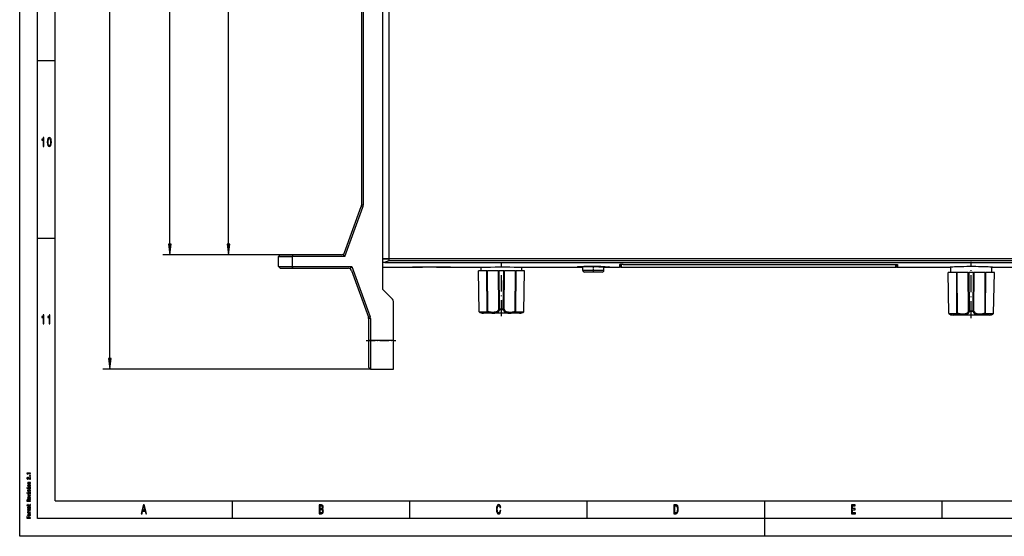
# Model space of a CAD drawing. Extents: x 0 to 841, y 0 to 594.
# Drawn here: x 0 to 278, y 0 to 146 of the extents above; entities that cross this region are included whole.
import ezdxf

# ---------------------------------------------------------------- set-up
doc = ezdxf.new("R2010")
doc.units = 0
doc.linetypes.add('DASHDOT', pattern=[18.5, 12, -3, 0.5, -3])
doc.layers.get('0').update_dxf_attribs({"linetype": 'CONTINUOUS'})

msp = doc.modelspace()

# ---------------------------------------------------------------- linework, layer by layer
at = {"color": 7}
for p, q in [((0, 0), (0, 594)), ((5, 5), (5, 589)), ((10, 10), (10, 584)), ((25.439819, 50.095688), (25.439819, 261.147003)), ((42.314972, 82.295685), (42.314972, 261.147003)), ((96.3461, 256.121338), (96.3461, 93.255234)), ((96.8461, 256.121338), (96.8461, 93.255234)), ((102.3461, 69.521347), (102.3461, 256.121338)), ((102.3461, 78.121353), (102.3461, 242.421341)), ((104.146088, 78.121353), (104.146088, 242.421341)), ((58.845734, 82.295685), (58.845734, 241.247009)), ((76.946106, 79.32135), (40.314972, 79.32135)), ((76.946106, 79.32135), (56.845734, 79.32135)), ((524.34613, 78.121353), (104.146088, 78.121353)), ((524.34613, 78.121353), (104.146088, 78.121353)), ((102.952972, 77.177612), (525.539246, 77.177612)), ((104.146088, 77.675339), (524.34613, 77.675339)), ((169.5961, 75.812408), (246.996094, 75.812408)), ((170.0961, 76.57811), (246.496094, 76.57811)), ((98.8461, 47.121353), (23.439819, 47.121353)), ((10, 10), (656, 10)), ((836, 5), (5, 5)), ((841, 0), (0, 0))]:
    msp.add_line(p, q, dxfattribs=at)
at = {"color": 7, "ltscale": 0.125}
for p, q in [((5, 134), (10, 134)), ((5, 84), (10, 84)), ((60, 5), (60, 10)), ((110, 5), (110, 10)), ((160, 5), (160, 10)), ((210, 5), (210, 10)), ((260, 5), (260, 10)), ((210, 0), (210, 5))]:
    msp.add_line(p, q, dxfattribs=at)
at = {"color": 7, "ltscale": 0.344099}
msp.add_line((91.578247, 79.979324), (96.285797, 92.913223), dxfattribs=at)
at = {"color": 7, "ltscale": 0.370357}
msp.add_line((91.688873, 78.82135), (96.755646, 92.742218), dxfattribs=at)
at = {"color": 7, "ltscale": 0.0125}
for p, q in [((96.755646, 92.742218), (96.285797, 92.913223)), ((96.8461, 93.255234), (96.3461, 93.255234)), ((76.946106, 79.32135), (76.946106, 78.82135)), ((76.946106, 76.021347), (76.946106, 75.521347)), ((98.755646, 61.858047), (98.285797, 61.687042)), ((98.8461, 61.345016), (98.3461, 61.345016)), ((98.8461, 55.121353), (98.3461, 55.121353))]:
    msp.add_line(p, q, dxfattribs=at)
at = {"color": 7, "ltscale": 0.075}
for p, q in [((41.923401, 82.295685), (42.314972, 79.32135)), ((42.314972, 79.32135), (42.706543, 82.295685)), ((58.454163, 82.295685), (58.845734, 79.32135)), ((58.845734, 79.32135), (59.237305, 82.295685)), ((25.048248, 50.095688), (25.439819, 47.121353)), ((25.439819, 47.121353), (25.83139, 50.095688))]:
    msp.add_line(p, q, dxfattribs=at)
at = {"color": 7, "ltscale": 0.019579}
for p, q in [((42.706543, 82.295685), (41.923401, 82.295685)), ((59.237305, 82.295685), (58.454163, 82.295685)), ((25.83139, 50.095688), (25.048248, 50.095688))]:
    msp.add_line(p, q, dxfattribs=at)
at = {"color": 7, "ltscale": 0.017678}
for p, q in [((73.446106, 79.32135), (72.946106, 78.82135)), ((72.946106, 76.021347), (73.446106, 75.521347)), ((98.8461, 47.121353), (98.3461, 47.621353))]:
    msp.add_line(p, q, dxfattribs=at)
at = {"color": 7, "ltscale": 0.07}
for p, q in [((72.946106, 76.021347), (72.946106, 78.82135)), ((76.946106, 76.021347), (76.946106, 78.82135))]:
    msp.add_line(p, q, dxfattribs=at)
at = {"color": 7, "ltscale": 0.1}
for p, q in [((72.946106, 78.82135), (76.946106, 78.82135)), ((72.946106, 76.021347), (76.946106, 76.021347))]:
    msp.add_line(p, q, dxfattribs=at)
at = {"color": 7, "ltscale": 0.0875}
for p, q in [((73.446106, 79.32135), (76.946106, 79.32135)), ((73.446106, 75.521347), (76.946106, 75.521347))]:
    msp.add_line(p, q, dxfattribs=at)
at = {"color": 7, "linetype": 'DASHDOT', "ltscale": 0.015015}
msp.add_line((76.946106, 79.371399), (76.946106, 78.770798), dxfattribs=at)
at = {"color": 7, "ltscale": 0.342311}
msp.add_line((90.63855, 79.32135), (76.946106, 79.32135), dxfattribs=at)
at = {"color": 7, "ltscale": 0.368569}
msp.add_line((91.688873, 78.82135), (76.946106, 78.82135), dxfattribs=at)
at = {"color": 7, "ltscale": 0.020779}
for p, q in [((91.688873, 78.82135), (91.212128, 79.502197)), ((93.123901, 75.3405), (93.600616, 76.021347))]:
    msp.add_line(p, q, dxfattribs=at)
at = {"color": 7, "ltscale": 0.045}
for p, q in [((102.3461, 78.121353), (104.146088, 78.121353)), ((104.146088, 78.121353), (102.3461, 78.121353))]:
    msp.add_line(p, q, dxfattribs=at)
at = {"color": 7, "ltscale": 0.026749}
msp.add_line((102.3461, 77.051407), (102.3461, 78.121353), dxfattribs=at)
at = {"color": 7, "ltscale": 0.01115}
msp.add_line((104.146088, 77.675339), (104.146088, 78.121353), dxfattribs=at)
at = {"color": 7, "linetype": 'DASHDOT', "ltscale": 0.015}
msp.add_line((76.946106, 75.471344), (76.946106, 76.07135), dxfattribs=at)
at = {"color": 7, "ltscale": 0.416363}
msp.add_line((76.946106, 76.021347), (93.600616, 76.021347), dxfattribs=at)
at = {"color": 7, "ltscale": 0.390105}
msp.add_line((76.946106, 75.521347), (92.550323, 75.521347), dxfattribs=at)
at = {"color": 7, "ltscale": 0.376807}
msp.add_line((93.600616, 76.021347), (98.755646, 61.858047), dxfattribs=at)
at = {"color": 7, "ltscale": 0.031114}
msp.add_line((102.3461, 75.806839), (102.3461, 77.051407), dxfattribs=at)
at = {"color": 7, "ltscale": 0.209589}
msp.add_line((102.3461, 75.806839), (110.729645, 75.806839), dxfattribs=at)
at = {"color": 7, "ltscale": 0.000839}
for p, q in [((110.696106, 75.807434), (110.729645, 75.806839)), ((121.462555, 75.806839), (121.496094, 75.807434))]:
    msp.add_line(p, q, dxfattribs=at)
at = {"color": 7, "linetype": 'DASHDOT', "ltscale": 0.001814}
msp.add_line((116.0961, 75.872849), (116.0961, 75.800278), dxfattribs=at)
at = {"color": 7, "ltscale": 0.209093}
msp.add_line((121.462555, 75.806839), (129.826294, 75.806839), dxfattribs=at)
at = {"color": 7, "ltscale": 0.000755}
for p, q in [((129.796112, 75.807434), (129.826294, 75.806839)), ((141.76593, 75.806839), (141.796112, 75.807434))]:
    msp.add_line(p, q, dxfattribs=at)
at = {"color": 7, "ltscale": 0.005499}
msp.add_line((129.826294, 75.806839), (130.046234, 75.808914), dxfattribs=at)
at = {"color": 7, "ltscale": 0.02486}
for p, q in [((130.046112, 74.82135), (130.046112, 75.815735)), ((141.546112, 74.82135), (141.546112, 75.815735))]:
    msp.add_line(p, q, dxfattribs=at)
at = {"color": 7, "linetype": 'DASHDOT', "ltscale": 0.378564}
msp.add_line((135.796112, 61.984711), (135.796112, 77.127274), dxfattribs=at)
at = {"color": 7, "ltscale": 0.0055}
msp.add_line((141.545959, 75.808914), (141.76593, 75.806839), dxfattribs=at)
at = {"color": 7, "ltscale": 0.423255}
msp.add_line((141.7659, 75.806839), (158.696106, 75.806839), dxfattribs=at)
at = {"color": 7, "ltscale": 0.000503}
for p, q in [((157.246094, 75.882111), (157.246094, 75.902222)), ((166.146088, 75.882111), (166.146088, 75.902222))]:
    msp.add_line(p, q, dxfattribs=at)
at = {"color": 7, "ltscale": 0.024552}
msp.add_line((158.696106, 74.921341), (158.696106, 75.903427), dxfattribs=at)
at = {"color": 7, "linetype": 'DASHDOT', "ltscale": 0.04763}
msp.add_line((161.696106, 76.167267), (161.696106, 74.262085), dxfattribs=at)
at = {"color": 7, "ltscale": 0.024551}
msp.add_line((164.696106, 74.921341), (164.696106, 75.903381), dxfattribs=at)
at = {"color": 7, "ltscale": 0.11}
msp.add_line((164.696106, 75.806839), (169.0961, 75.806839), dxfattribs=at)
at = {"color": 7, "ltscale": 0.017528}
for p, q in [((169.0961, 76.50795), (169.0961, 75.806839)), ((247.496094, 75.806839), (247.496094, 76.50795))]:
    msp.add_line(p, q, dxfattribs=at)
at = {"color": 7, "ltscale": 0.01092}
for p, q in [((169.296112, 76.112396), (169.296112, 76.54921)), ((247.296112, 76.112396), (247.296112, 76.54921))]:
    msp.add_line(p, q, dxfattribs=at)
at = {"color": 7, "ltscale": 0.018901}
for p, q in [((169.5961, 75.812408), (169.5961, 76.568436)), ((246.996094, 75.812408), (246.996094, 76.568436))]:
    msp.add_line(p, q, dxfattribs=at)
at = {"color": 7, "ltscale": 0.375}
msp.add_line((247.496094, 75.806839), (262.496094, 75.806839), dxfattribs=at)
at = {"color": 7, "ltscale": 0.039881}
for p, q in [((262.496094, 74.32135), (262.496094, 75.916595)), ((273.996094, 74.32135), (273.996094, 75.916595))]:
    msp.add_line(p, q, dxfattribs=at)
at = {"color": 7, "linetype": 'DASHDOT', "ltscale": 0.398692}
msp.add_line((268.246094, 61.417618), (268.246094, 77.365311), dxfattribs=at)
at = {"color": 7, "ltscale": 0.20875}
msp.add_line((273.996094, 75.806839), (282.3461, 75.806839), dxfattribs=at)
at = {"color": 7, "ltscale": 0.350549}
msp.add_line((93.48999, 74.863373), (98.285797, 61.687042), dxfattribs=at)
at = {"color": 7, "ltscale": 0.059682}
for p, q in [((131.68338, 74.82135), (129.296112, 74.82135)), ((142.296112, 74.82135), (139.908813, 74.82135))]:
    msp.add_line(p, q, dxfattribs=at)
at = {"color": 7, "ltscale": 0.289413}
for p, q in [((129.498138, 63.246597), (129.296112, 74.82135)), ((142.094055, 63.246597), (142.296112, 74.82135)), ((261.94812, 62.746597), (261.746094, 74.32135)), ((274.544067, 62.746597), (274.746094, 74.32135))]:
    msp.add_line(p, q, dxfattribs=at)
at = {"color": 7, "ltscale": 0.288606}
for p, q in [((131.758759, 63.277344), (131.68338, 74.82135)), ((139.833435, 63.277344), (139.908813, 74.82135)), ((264.19989, 62.777344), (264.124146, 74.32135)), ((272.274536, 62.777344), (272.349548, 74.32135))]:
    msp.add_line(p, q, dxfattribs=at)
at = {"color": 7, "ltscale": 0.004336}
msp.add_line((131.68338, 74.82135), (131.856812, 74.82135), dxfattribs=at)
at = {"color": 7, "ltscale": 0.285699}
for p, q in [((131.929443, 63.393631), (131.856812, 74.82135)), ((139.66275, 63.393631), (139.735413, 74.82135)), ((264.370422, 62.893631), (264.297424, 74.32135)), ((272.103729, 62.893631), (272.176025, 74.32135))]:
    msp.add_line(p, q, dxfattribs=at)
at = {"color": 7, "ltscale": 0.077168}
msp.add_line((134.943542, 74.82135), (131.856812, 74.82135), dxfattribs=at)
at = {"color": 7, "ltscale": 0.005519}
for p, q in [((134.943542, 74.82135), (135.164307, 74.82135)), ((136.427887, 74.82135), (136.648651, 74.82135))]:
    msp.add_line(p, q, dxfattribs=at)
at = {"color": 7, "ltscale": 0.271528}
for p, q in [((135.051636, 63.960754), (134.943542, 74.82135)), ((135.272949, 63.960754), (135.164307, 74.82135)), ((136.319244, 63.960754), (136.427887, 74.82135)), ((136.540558, 63.960754), (136.648651, 74.82135)), ((267.48938, 63.460754), (267.380981, 74.32135)), ((268.756775, 63.460754), (268.865051, 74.32135)), ((268.978333, 63.460754), (269.08609, 74.32135))]:
    msp.add_line(p, q, dxfattribs=at)
at = {"color": 7, "ltscale": 0.03159}
msp.add_line((136.427887, 74.82135), (135.164307, 74.82135), dxfattribs=at)
at = {"color": 7, "ltscale": 0.077169}
msp.add_line((139.735413, 74.82135), (136.648651, 74.82135), dxfattribs=at)
at = {"color": 7, "ltscale": 0.004335}
msp.add_line((139.735413, 74.82135), (139.908813, 74.82135), dxfattribs=at)
at = {"color": 7, "ltscale": 0.009181}
msp.add_line((159.063354, 74.921341), (158.696106, 74.921341), dxfattribs=at)
at = {"color": 7, "ltscale": 0.140819}
msp.add_line((164.696106, 74.921341), (159.063354, 74.921341), dxfattribs=at)
at = {"color": 7, "ltscale": 0.007651}
msp.add_line((159.502136, 74.421341), (159.196106, 74.421341), dxfattribs=at)
at = {"color": 7, "ltscale": 0.117349}
msp.add_line((164.196106, 74.421341), (159.502136, 74.421341), dxfattribs=at)
at = {"color": 7, "ltscale": 0.059451}
msp.add_line((264.124146, 74.32135), (261.746094, 74.32135), dxfattribs=at)
at = {"color": 7, "ltscale": 0.004332}
msp.add_line((264.124146, 74.32135), (264.297424, 74.32135), dxfattribs=at)
at = {"color": 7, "ltscale": 0.077089}
msp.add_line((267.380981, 74.32135), (264.297424, 74.32135), dxfattribs=at)
at = {"color": 7, "ltscale": 0.005513}
msp.add_line((267.380981, 74.32135), (267.601501, 74.32135), dxfattribs=at)
at = {"color": 7, "ltscale": 0.031589}
msp.add_line((268.865051, 74.32135), (267.601501, 74.32135), dxfattribs=at)
at = {"color": 7, "ltscale": 0.271529}
msp.add_line((267.71048, 63.460754), (267.601501, 74.32135), dxfattribs=at)
at = {"color": 7, "ltscale": 0.005526}
msp.add_line((268.865051, 74.32135), (269.08609, 74.32135), dxfattribs=at)
at = {"color": 7, "ltscale": 0.077248}
msp.add_line((272.176025, 74.32135), (269.08609, 74.32135), dxfattribs=at)
at = {"color": 7, "ltscale": 0.004338}
msp.add_line((272.176025, 74.32135), (272.349548, 74.32135), dxfattribs=at)
at = {"color": 7, "ltscale": 0.059914}
msp.add_line((274.746094, 74.32135), (272.349548, 74.32135), dxfattribs=at)
at = {"color": 7, "ltscale": 0.095711}
msp.add_line((105.053223, 66.81424), (102.3461, 69.521347), dxfattribs=at)
at = {"color": 7, "ltscale": 0.274644}
msp.add_line((105.3461, 55.121353), (105.3461, 66.107132), dxfattribs=at)
at = {"color": 7, "ltscale": 0.001987}
for p, q in [((135.216644, 63.904633), (135.272949, 63.960754)), ((267.654175, 63.404633), (267.71048, 63.460754))]:
    msp.add_line(p, q, dxfattribs=at)
at = {"color": 7, "ltscale": 0.002491}
for p, q in [((135.275696, 63.824356), (135.216644, 63.904633)), ((136.316528, 63.824356), (136.37558, 63.904633)), ((268.754089, 63.324356), (268.81311, 63.404633))]:
    msp.add_line(p, q, dxfattribs=at)
at = {"color": 7, "ltscale": 0.026157}
for p, q in [((136.319244, 63.960754), (135.272949, 63.960754)), ((268.756775, 63.460754), (267.71048, 63.460754))]:
    msp.add_line(p, q, dxfattribs=at)
at = {"color": 7, "ltscale": 0.001988}
for p, q in [((136.319244, 63.960754), (136.37558, 63.904633)), ((268.756775, 63.460754), (268.81311, 63.404633))]:
    msp.add_line(p, q, dxfattribs=at)
at = {"color": 7, "ltscale": 0.155592}
for p, q in [((98.3461, 61.345016), (98.3461, 55.121353)), ((98.8461, 61.345016), (98.8461, 55.121353))]:
    msp.add_line(p, q, dxfattribs=at)
at = {"color": 7, "ltscale": 0.05381}
for p, q in [((129.498138, 63.246597), (131.650543, 63.246597)), ((139.94165, 63.246597), (142.094055, 63.246597))]:
    msp.add_line(p, q, dxfattribs=at)
at = {"color": 7, "ltscale": 0.150268}
msp.add_line((136.706818, 62.82135), (130.696106, 62.82135), dxfattribs=at)
at = {"color": 7, "ltscale": 0.005163}
for p, q in [((131.758759, 63.277344), (131.929443, 63.393631)), ((139.66275, 63.393631), (139.833435, 63.277344))]:
    msp.add_line(p, q, dxfattribs=at)
at = {"color": 7, "ltscale": 0.026021}
for p, q in [((136.316528, 63.824356), (135.275696, 63.824356)), ((268.754089, 63.324356), (267.713257, 63.324356))]:
    msp.add_line(p, q, dxfattribs=at)
at = {"color": 7, "ltscale": 0.104732}
msp.add_line((140.896088, 62.82135), (136.706818, 62.82135), dxfattribs=at)
at = {"color": 7, "ltscale": 0.053593}
msp.add_line((261.94812, 62.746597), (264.091827, 62.746597), dxfattribs=at)
at = {"color": 7, "ltscale": 0.150037}
msp.add_line((269.147583, 62.32135), (263.146118, 62.32135), dxfattribs=at)
at = {"color": 7, "ltscale": 0.00516}
msp.add_line((264.19989, 62.777344), (264.370422, 62.893631), dxfattribs=at)
at = {"color": 7, "ltscale": 0.002492}
msp.add_line((267.713257, 63.324356), (267.654175, 63.404633), dxfattribs=at)
at = {"color": 7, "ltscale": 0.104963}
msp.add_line((273.3461, 62.32135), (269.147583, 62.32135), dxfattribs=at)
at = {"color": 7, "ltscale": 0.005166}
msp.add_line((272.103729, 62.893631), (272.274536, 62.777344), dxfattribs=at)
at = {"color": 7, "ltscale": 0.054028}
msp.add_line((272.382935, 62.746597), (274.544067, 62.746597), dxfattribs=at)
at = {"color": 7, "linetype": 'DASHDOT', "ltscale": 0.210001}
msp.add_line((97.646088, 55.121353), (106.046112, 55.121353), dxfattribs=at)
at = {"color": 7, "ltscale": 0.1875}
msp.add_line((98.3461, 55.121353), (98.3461, 47.621353), dxfattribs=at)
at = {"color": 7, "ltscale": 0.1625}
for p, q in [((105.3461, 55.121353), (98.8461, 55.121353)), ((98.8461, 47.121353), (105.3461, 47.121353))]:
    msp.add_line(p, q, dxfattribs=at)
at = {"color": 7, "ltscale": 0.2}
for p, q in [((98.8461, 55.121353), (98.8461, 47.121353)), ((105.3461, 47.121353), (105.3461, 55.121353))]:
    msp.add_line(p, q, dxfattribs=at)
at = {"color": 7}
for points in [[(6.593588, 109.850143), (6.816498, 109.850143), (6.816498, 112.368156), (6.649928, 112.368156), (6.605835, 112.148415), (6.517651, 112.000717), (6.382925, 111.914261), (6.196758, 111.885445), (6.196758, 111.629684), (6.593588, 111.629684)], [(7.771974, 111.071327), (7.808718, 110.50576), (7.923847, 110.102303), (8.107565, 109.857346), (8.36232, 109.778099), (8.614625, 109.857346), (8.798343, 110.102303), (8.911023, 110.50576), (8.950216, 111.071327), (8.911023, 111.633286), (8.864481, 111.856628), (8.798343, 112.040344), (8.614625, 112.285301), (8.36232, 112.368156), (8.107565, 112.285301), (7.923847, 112.036743), (7.808718, 111.633286)], [(8.007133, 111.071327), (8.026729, 111.507202), (8.087968, 111.820602), (8.198198, 112.004318), (8.36232, 112.06916), (8.523991, 112.004318), (8.634222, 111.820602), (8.695461, 111.507202), (8.715057, 111.071327), (8.695461, 110.631844), (8.634222, 110.318443), (8.523991, 110.134727), (8.36232, 110.073486), (8.198198, 110.134727), (8.087968, 110.318443), (8.026729, 110.631844)], [(6.593588, 59.850143), (6.816498, 59.850143), (6.816498, 62.368156), (6.649928, 62.368156), (6.605835, 62.148415), (6.517651, 62.000721), (6.382925, 61.914265), (6.196758, 61.885445), (6.196758, 61.629681), (6.593588, 61.629681)], [(8.318228, 59.850143), (8.541138, 59.850143), (8.541138, 62.368156), (8.374567, 62.368156), (8.330475, 62.148415), (8.24229, 62.000721), (8.107565, 61.914265), (7.921398, 61.885445), (7.921398, 61.629681), (8.318228, 61.629681)], [(3.023775, 17.694696), (3.023775, 17.783859), (2.01657, 17.783859), (2.01657, 17.717232), (2.104466, 17.699594), (2.163544, 17.664322), (2.198126, 17.61043), (2.209654, 17.535963), (2.311959, 17.535963), (2.311959, 17.694696)], [(3.023775, 16.954868), (3.023775, 17.090086), (2.809077, 17.090086), (2.809077, 16.954868)], [(3.023775, 16.093544), (3.023775, 16.560921), (2.899855, 16.560921), (2.899855, 16.191526), (2.832132, 16.212103), (2.775936, 16.247377), (2.67363, 16.356138), (2.630403, 16.413948), (2.568443, 16.478615), (2.496397, 16.524668), (2.411383, 16.551123), (2.314841, 16.560921), (2.193804, 16.544264), (2.098703, 16.498213), (2.038184, 16.427664), (2.01657, 16.33654), (2.041066, 16.242477), (2.108789, 16.17095), (2.216858, 16.124899), (2.359509, 16.109221), (2.379682, 16.109221), (2.379682, 16.198385), (2.368155, 16.198385), (2.270172, 16.207203), (2.198126, 16.23366), (2.152017, 16.275791), (2.136167, 16.331642), (2.150576, 16.388472), (2.186599, 16.430605), (2.242795, 16.45804), (2.3134, 16.467838), (2.379682, 16.460979), (2.435878, 16.442362), (2.48487, 16.411007), (2.528097, 16.367895), (2.574207, 16.310085), (2.663544, 16.214062), (2.758645, 16.146454), (2.873919, 16.106281), (3.019452, 16.093544)], [(3.023775, 14.750087), (3.023775, 14.836311), (2.577089, 14.836311), (2.474783, 14.84513), (2.399855, 14.873545), (2.353746, 14.917637), (2.336455, 14.976427), (2.350864, 15.023458), (2.389769, 15.052854), (2.45461, 15.067551), (2.541066, 15.07245), (3.023775, 15.07245), (3.023775, 15.158674), (2.515129, 15.158674), (2.412824, 15.154756), (2.327809, 15.137118), (2.25, 15.079309), (2.222622, 14.989164), (2.232708, 14.939193), (2.260086, 14.89706), (2.306195, 14.860807), (2.368155, 14.832392), (2.25, 14.832392), (2.25, 14.750087)], [(2.637608, 14.034756), (2.8134, 14.050433), (2.943083, 14.095505), (3.023775, 14.167032), (3.051152, 14.263055), (3.023775, 14.358098), (2.944524, 14.429626), (2.814841, 14.474698), (2.637608, 14.491355), (2.461815, 14.474698), (2.330691, 14.429626), (2.251441, 14.358098), (2.222622, 14.263055), (2.251441, 14.167032), (2.332132, 14.095505), (2.461815, 14.050433)], [(2.636167, 14.12294), (2.506484, 14.131759), (2.412824, 14.159194), (2.355187, 14.203286), (2.335014, 14.263055), (2.355187, 14.321845), (2.411383, 14.365937), (2.506484, 14.393373), (2.636167, 14.403171), (2.767291, 14.393373), (2.862391, 14.365937), (2.920028, 14.321845), (2.93876, 14.263055), (2.920028, 14.203286), (2.862391, 14.159194), (2.767291, 14.131759)], [(1.989193, 13.636889), (1.989193, 13.545765), (2.133285, 13.545765), (2.133285, 13.636889)], [(1.989193, 12.257176), (1.989193, 12.166053), (2.133285, 12.166053), (2.133285, 12.257176)], [(2.572766, 12.938214), (2.543948, 12.854929), (2.510807, 12.7932), (2.443083, 12.772623), (2.395533, 12.778502), (2.36095, 12.799079), (2.339337, 12.832393), (2.330691, 12.880404), (2.339337, 12.926456), (2.365273, 12.962709), (2.404178, 12.986226), (2.456051, 12.996024), (2.456051, 13.080289), (2.45317, 13.080289), (2.35951, 13.065592), (2.286023, 13.025419), (2.239913, 12.962709), (2.222622, 12.880404), (2.239913, 12.797119), (2.287464, 12.73637), (2.358069, 12.698156), (2.447406, 12.686399), (2.533861, 12.695217), (2.59438, 12.722652), (2.637608, 12.767724), (2.667867, 12.833373), (2.702449, 12.929396), (2.738472, 12.988185), (2.767291, 13.003862), (2.810518, 13.009742), (2.863832, 13.000923), (2.904178, 12.977407), (2.930115, 12.939194), (2.93876, 12.888243), (2.930115, 12.834352), (2.899855, 12.795159), (2.850864, 12.768704), (2.783141, 12.757926), (2.783141, 12.674641), (2.898415, 12.688358), (2.981988, 12.728531), (3.03242, 12.79222), (3.051152, 12.880404), (3.03242, 12.972508), (2.981988, 13.040116), (2.901296, 13.081269), (2.796109, 13.095966), (2.705331, 13.085189), (2.643371, 13.054813), (2.603025, 13.004843)], [(3.023775, 11.45856), (3.023775, 11.549685), (2.25, 11.74173), (2.25, 11.652565), (2.873919, 11.504612), (2.25, 11.353718), (2.25, 11.263574)], [(2.917146, 13.633949), (2.275936, 13.633949), (2.275936, 13.412508), (2.384005, 13.412508), (2.384005, 13.547724), (2.917146, 13.547724), (2.917146, 13.371355), (3.023775, 13.371355), (3.023775, 13.812278), (2.917146, 13.812278)], [(2.917146, 12.254237), (2.275936, 12.254237), (2.275936, 12.032796), (2.384005, 12.032796), (2.384005, 12.168013), (2.917146, 12.168013), (2.917146, 11.991643), (3.023775, 11.991644), (3.023775, 12.432566), (2.917146, 12.432566)], [(3.023775, 9.905418), (3.023775, 9.996542), (2.601585, 9.996542), (2.601585, 10.089625), (2.605907, 10.158214), (2.62608, 10.201326), (2.673631, 10.224842), (2.758645, 10.23464), (2.888328, 10.239539), (2.973343, 10.245419), (3.023775, 10.257176), (3.023775, 10.360058), (2.996397, 10.360058), (2.956052, 10.337522), (2.881124, 10.329683), (2.71974, 10.322824), (2.600144, 10.306168), (2.56268, 10.283631), (2.535302, 10.248358), (2.499279, 10.287551), (2.448847, 10.314986), (2.385446, 10.332623), (2.309078, 10.338502), (2.18804, 10.324784), (2.097262, 10.285591), (2.042507, 10.220922), (2.023775, 10.132738), (2.023775, 9.905418)], [(2.384006, 8.657003), (2.771614, 8.657003), (2.896974, 8.662882), (2.983429, 8.690317), (3.033861, 8.745188), (3.051152, 8.838271), (3.043948, 8.940173), (2.934438, 8.940173), (2.943083, 8.865706), (2.931556, 8.798099), (2.895533, 8.761845), (2.835014, 8.746167), (2.75, 8.743228), (2.384006, 8.743228), (2.384006, 8.940173), (2.275936, 8.940173), (2.275936, 8.743228), (2.049711, 8.743228), (2.049711, 8.657003), (2.275936, 8.657003), (2.275936, 8.50807), (2.384006, 8.50807)], [(2.146253, 10.107263), (2.154899, 10.167032), (2.182276, 10.209165), (2.232709, 10.23562), (2.311959, 10.244438), (2.395533, 10.23464), (2.445965, 10.208185), (2.471902, 10.163113), (2.479106, 10.101383), (2.479106, 9.996542), (2.146253, 9.996542)], [(2.673631, 10.686399), (2.673631, 11.031298), (2.614553, 11.032277), (2.448847, 11.0166), (2.324928, 10.973488), (2.25, 10.9049), (2.222622, 10.813776), (2.251441, 10.724611), (2.332132, 10.656024), (2.463256, 10.611931), (2.636167, 10.596254), (2.8134, 10.610951), (2.943083, 10.655044), (3.023775, 10.722652), (3.051152, 10.810837), (3.03242, 10.887263), (2.983429, 10.949971), (2.905619, 10.996023), (2.801873, 11.022479), (2.801873, 10.937234), (2.85951, 10.919597), (2.902737, 10.894121), (2.93732, 10.821614), (2.921469, 10.765764), (2.871037, 10.723632), (2.788904, 10.696197), (2.677953, 10.686399)], [(2.567003, 10.686399), (2.467579, 10.697176), (2.394092, 10.723632), (2.349423, 10.763804), (2.333573, 10.816715), (2.349423, 10.868646), (2.394092, 10.908819), (2.467579, 10.933314), (2.567003, 10.942133)], [(34.255333, 6.350144), (34.48069, 6.350144), (34.659512, 7.085014), (35.338039, 7.085014), (35.516857, 6.350144), (35.74712, 6.350144), (35.124928, 8.853746), (34.875072, 8.853746)], [(34.737896, 7.39121), (35, 8.493516), (35.262104, 7.39121)], [(85.306198, 7.701008), (85.477669, 7.909942), (85.521759, 8.050432), (85.536453, 8.223343), (85.504608, 8.493516), (85.409081, 8.68804), (85.254753, 8.806916), (85.039192, 8.850143), (84.434151, 8.850143), (84.434151, 6.350144), (85.073486, 6.350144), (85.3013, 6.400576), (85.470314, 6.548271), (85.575645, 6.782421), (85.612389, 7.099423), (85.590347, 7.311959), (85.531555, 7.488472), (85.43602, 7.618155)], [(84.992653, 7.81268), (84.659508, 7.81268), (84.659508, 8.551152), (85.012245, 8.551152), (85.144524, 8.529539), (85.23761, 8.464697), (85.293945, 8.353025), (85.313545, 8.18732), (85.291496, 8.021614), (85.232712, 7.90634), (85.132278, 7.834294)], [(135.396835, 7.279539), (135.347839, 6.976945), (135.266998, 6.760807), (135.154327, 6.627522), (135.022049, 6.584294), (134.862823, 6.649135), (134.7379, 6.84366), (134.654617, 7.160663), (134.62767, 7.600144), (134.654617, 8.036023), (134.735443, 8.356628), (134.860382, 8.551152), (135.022049, 8.619596), (135.139618, 8.583573), (135.240051, 8.482709), (135.318451, 8.320605), (135.37233, 8.097262), (135.605042, 8.097262), (135.531555, 8.439481), (135.404175, 8.698847), (135.230255, 8.86095), (135.022049, 8.918588), (134.76239, 8.82853), (134.56398, 8.576368), (134.4366, 8.162104), (134.392502, 7.600144), (134.4366, 7.038184), (134.56398, 6.623919), (134.76239, 6.368155), (135.022049, 6.2817), (135.249863, 6.350144), (135.433578, 6.541066), (135.5634, 6.854466), (135.631989, 7.279539)], [(184.997543, 8.850143), (184.431702, 8.850143), (184.431702, 6.350144), (184.997543, 6.350144), (185.264557, 6.429395), (185.462967, 6.670749), (185.585449, 7.0634), (185.629532, 7.600144), (185.590347, 8.147695), (185.541351, 8.363832), (185.472763, 8.536743), (185.274353, 8.770893), (185.144531, 8.82853)], [(184.980408, 8.551152), (185.166565, 8.497118), (185.293945, 8.331411), (185.369888, 8.036023), (185.394379, 7.600144), (185.367432, 7.178674), (185.291504, 6.883285), (185.161667, 6.706772), (184.980408, 6.649135), (184.659515, 6.649135), (184.659515, 8.551152)], [(234.485596, 6.350144), (235.5634, 6.350144), (235.5634, 6.652738), (234.710953, 6.652738), (234.710953, 7.499279), (235.470322, 7.499279), (235.470322, 7.798271), (234.710953, 7.798271), (234.710953, 8.54755), (235.543808, 8.54755), (235.543808, 8.850143), (234.485596, 8.850143)], [(2.92291, 8.164092), (2.927233, 8.164092), (2.976224, 8.168992), (3.010807, 8.183689), (3.038184, 8.245419), (3.026657, 8.29343), (2.928674, 8.293429), (2.932997, 8.272853), (2.914265, 8.245419), (2.856628, 8.240519), (2.456052, 8.240519), (2.353746, 8.228761), (2.2817, 8.194468), (2.238472, 8.134698), (2.222622, 8.050432), (2.239913, 7.968127), (2.288905, 7.907378), (2.365273, 7.869164), (2.466138, 7.856427), (2.474784, 7.856427), (2.474784, 7.933833), (2.414265, 7.940692), (2.371037, 7.962248), (2.345101, 7.997522), (2.335014, 8.047493), (2.342219, 8.095505), (2.363833, 8.129799), (2.401297, 8.150374), (2.45317, 8.157233), (2.513689, 8.153315), (2.543948, 8.137637), (2.558357, 8.098444), (2.569885, 8.024957), (2.595821, 7.940692), (2.641931, 7.880922), (2.713977, 7.845649), (2.820605, 7.83487), (2.915706, 7.844669), (2.986311, 7.875043), (3.03098, 7.924035), (3.04683, 7.991643), (3.01657, 8.082767)], [(3.023775, 7.127378), (3.023775, 7.206744), (2.506484, 7.206744), (2.428674, 7.211643), (2.372478, 7.22634), (2.339337, 7.248876), (2.326369, 7.278271), (2.337896, 7.301787), (2.366714, 7.317464), (2.415706, 7.325303), (2.480547, 7.328242), (3.023775, 7.328242), (3.023775, 7.402709), (2.506484, 7.402709), (2.430115, 7.407608), (2.373919, 7.422306), (2.339337, 7.445821), (2.326369, 7.475216), (2.337896, 7.498732), (2.366714, 7.51441), (2.480547, 7.524208), (3.023775, 7.524208), (3.023775, 7.603574), (2.489193, 7.603574), (2.378242, 7.598674), (2.293227, 7.582997), (2.241354, 7.551643), (2.222622, 7.500692), (2.251441, 7.440922), (2.335014, 7.39487), (2.252882, 7.358617), (2.222622, 7.297867), (2.251441, 7.242017), (2.332132, 7.203804), (2.25, 7.203804), (2.25, 7.127378)], [(3.023775, 6.50415), (3.023775, 6.590375), (2.581412, 6.590374), (2.474784, 6.599193), (2.398415, 6.625648), (2.352305, 6.668761), (2.336455, 6.726571), (2.346542, 6.769683), (2.37536, 6.802017), (2.424351, 6.821614), (2.490634, 6.828473), (2.490634, 6.915677), (2.373919, 6.903919), (2.290346, 6.871585), (2.239913, 6.817695), (2.222622, 6.744207), (2.23415, 6.694236), (2.262968, 6.651124), (2.31196, 6.612911), (2.378242, 6.582536), (2.25, 6.582536), (2.25, 6.50415)], [(2.637608, 5.756484), (2.813401, 5.772161), (2.943084, 5.817234), (3.023775, 5.888761), (3.051152, 5.984784), (3.023775, 6.079827), (2.944524, 6.151354), (2.814841, 6.196426), (2.637608, 6.213084), (2.461815, 6.196426), (2.330692, 6.151354), (2.251441, 6.079827), (2.222622, 5.984784), (2.251441, 5.888761), (2.332132, 5.817234), (2.461815, 5.772161)], [(2.636167, 5.844668), (2.506484, 5.853487), (2.412824, 5.880922), (2.355187, 5.925014), (2.335014, 5.984784), (2.355187, 6.043573), (2.411383, 6.087666), (2.506484, 6.115101), (2.636167, 6.124899), (2.767291, 6.115101), (2.862392, 6.087666), (2.920029, 6.043573), (2.938761, 5.984784), (2.920029, 5.925014), (2.862392, 5.880922), (2.767291, 5.853487)], [(2.752882, 8.154294), (2.82781, 8.142536), (2.885447, 8.111182), (2.92291, 8.06415), (2.935879, 8.00634), (2.928674, 7.969107), (2.905619, 7.942652), (2.865273, 7.925994), (2.809078, 7.921095), (2.758645, 7.925014), (2.722622, 7.940692), (2.682276, 8.003401), (2.664985, 8.082767), (2.630403, 8.154294)], [(85.046539, 6.649135), (84.659508, 6.649135), (84.659508, 7.510086), (85.024498, 7.510086), (85.178818, 7.48487), (85.289047, 7.409222), (85.355186, 7.279539), (85.377235, 7.092219), (85.355186, 6.894092), (85.293945, 6.757205), (85.191063, 6.674351)], [(3.023775, 5.094063), (3.023775, 5.185187), (2.564121, 5.185187), (2.564121, 5.471297), (2.444524, 5.471297), (2.444524, 5.185187), (2.144813, 5.185187), (2.144813, 5.536945), (2.023775, 5.536945), (2.023775, 5.094063)]]:
    msp.add_lwpolyline(points, close=True, dxfattribs=at)
for points in [[(102.952972, 77.177612), (102.775177, 77.160278), (102.624786, 77.140869), (102.541168, 77.126999), (102.471771, 77.112518), (102.417145, 77.09758), (102.395538, 77.089981), (102.377808, 77.082321), (102.363953, 77.074615), (102.354034, 77.066895), (102.348083, 77.059143), (102.3461, 77.051407)], [(104.146088, 77.675339), (103.897583, 77.545166), (103.73291, 77.461426), (103.569733, 77.382431), (103.488892, 77.345444), (103.408691, 77.310608), (103.329285, 77.278366), (103.250916, 77.249237), (103.173737, 77.223816), (103.098114, 77.202805), (103.024353, 77.187073), (102.952972, 77.177612)], [(110.696106, 75.807434), (110.703094, 75.808105), (110.719818, 75.808868), (110.843842, 75.812546), (111.278961, 75.82222), (112.322723, 75.839996), (113.543549, 75.85466), (114.965088, 75.864426), (116.222717, 75.866776), (117.473358, 75.863281), (118.868927, 75.852463), (120.046387, 75.837357), (120.913269, 75.82222), (121.348358, 75.812546), (121.472382, 75.808868), (121.489105, 75.808105), (121.496094, 75.807434)], [(121.462555, 75.806839), (121.324554, 75.80777), (120.741089, 75.814575), (119.198273, 75.831177), (117.601105, 75.841919), (116.096069, 75.845261), (114.591095, 75.841919), (112.993927, 75.831177), (111.32666, 75.813065), (110.867645, 75.80777), (110.729645, 75.806839)], [(129.796112, 75.807434), (129.803864, 75.808197), (129.822479, 75.809082), (129.960266, 75.813446), (130.443695, 75.825089), (131.406921, 75.843475), (132.71521, 75.861877), (133.995544, 75.873444), (135.374451, 75.879074), (136.776398, 75.87764), (138.124725, 75.869431), (139.345581, 75.856079), (140.549072, 75.837082), (141.378876, 75.81987), (141.690887, 75.811752), (141.778534, 75.808701), (141.78833, 75.808197), (141.796112, 75.807434)], [(157.0961, 75.875061), (157.09729, 75.877319), (157.101654, 75.879974), (157.116302, 75.884567), (157.141541, 75.889526), (157.176758, 75.894592), (157.276917, 75.905029), (157.415924, 75.915756), (157.694427, 75.932053), (158.051971, 75.948105), (158.481537, 75.963318), (159.151428, 75.981308), (159.910614, 75.995483), (160.732513, 76.004776), (161.588257, 76.008453), (162.447784, 76.006241), (163.280914, 75.998306), (164.05838, 75.98526), (164.75293, 75.968109), (165.204651, 75.953293), (165.587067, 75.937454), (165.892609, 75.921173), (166.050568, 75.91037), (166.170288, 75.899765), (166.215454, 75.894592), (166.250671, 75.889526), (166.275879, 75.884567), (166.290527, 75.879974), (166.294891, 75.877319), (166.296112, 75.875061)], [(158.696106, 75.820953), (158.056244, 75.828262), (157.672668, 75.8358), (157.467957, 75.841888), (157.306519, 75.848877), (157.190002, 75.856766), (157.149017, 75.861038), (157.119629, 75.865509), (157.10199, 75.870193), (157.097565, 75.872604), (157.0961, 75.875061)], [(163.829529, 75.988068), (163.042419, 75.999573), (162.205414, 76.005859), (161.349579, 76.006409), (160.506531, 76.00119), (159.707581, 75.990631), (158.982239, 75.975571), (158.35733, 75.957199), (157.968597, 75.942078), (157.657532, 75.926468), (157.496552, 75.916077), (157.374481, 75.905869), (157.32843, 75.900894), (157.29248, 75.896011), (157.266724, 75.891251), (157.251862, 75.886856), (157.247345, 75.884308), (157.246094, 75.882111)], [(157.246094, 75.882111), (157.247589, 75.879761), (157.252106, 75.877441), (157.270081, 75.872955), (157.299988, 75.868683), (157.341736, 75.864594), (157.460358, 75.857101), (157.624634, 75.850464), (157.952698, 75.842163), (158.37146, 75.835724), (158.696106, 75.832367)], [(163.206299, 75.951859), (162.503296, 75.960358), (161.753662, 75.963593), (161.000702, 75.961197), (160.287933, 75.953445), (159.656494, 75.941208), (159.234589, 75.929077), (158.903809, 75.91571), (158.722992, 75.90538), (158.636688, 75.898514), (158.578735, 75.891785), (158.560577, 75.888489), (158.55011, 75.885437), (158.546967, 75.883636), (158.546112, 75.88208)], [(163.206299, 75.951859), (163.828217, 75.938889), (164.236694, 75.926285), (164.480713, 75.916092), (164.665405, 75.90564), (164.753571, 75.898697), (164.812775, 75.891876), (164.831329, 75.88855), (164.842438, 75.885284), (164.845337, 75.883545), (164.8461, 75.88208)], [(163.829529, 75.988068), (164.54483, 75.972092), (165.011932, 75.957993), (165.408447, 75.942749), (165.725952, 75.926971), (165.89035, 75.916458), (166.014984, 75.906143), (166.062042, 75.901093), (166.098755, 75.896164), (166.125031, 75.891342), (166.140839, 75.886658), (166.144989, 75.884186), (166.146088, 75.882111)], [(166.146088, 75.882111), (166.144592, 75.879745), (166.140106, 75.877441), (166.122101, 75.872955), (166.092194, 75.868668), (166.050415, 75.864594), (165.931793, 75.857086), (165.767487, 75.850464), (165.439453, 75.842163), (165.020691, 75.835724), (164.696075, 75.832367)], [(166.296112, 75.875061), (166.294617, 75.872604), (166.290222, 75.870193), (166.272552, 75.865509), (166.243195, 75.861038), (166.202179, 75.856766), (166.085693, 75.848877), (165.924255, 75.841888), (165.601563, 75.833069), (165.189026, 75.826157), (164.696075, 75.820953)], [(170.0961, 76.57811), (169.786743, 76.5746), (169.544769, 76.566254), (169.372925, 76.556046), (169.261261, 76.546158), (169.176422, 76.535095), (169.13208, 76.526276), (169.112152, 76.520218), (169.100128, 76.514099), (169.097107, 76.511017), (169.0961, 76.50795)], [(169.424408, 75.865692), (169.223297, 75.860794), (169.134521, 75.856827), (169.105774, 75.85437), (169.100403, 75.853546), (169.097168, 75.852737), (169.0961, 75.851929)], [(246.496094, 76.57811), (246.80545, 76.5746), (247.047424, 76.566254), (247.219269, 76.556046), (247.330963, 76.546158), (247.415771, 76.535095), (247.460114, 76.526276), (247.480042, 76.520218), (247.492065, 76.514099), (247.495087, 76.511017), (247.496094, 76.50795)], [(247.167786, 75.865692), (247.368896, 75.860794), (247.457672, 75.856827), (247.48645, 75.85437), (247.491791, 75.853546), (247.495026, 75.852737), (247.496094, 75.851929)], [(262.246094, 75.875061), (262.246338, 75.87616), (262.247681, 75.878021), (262.253357, 75.8815), (262.272461, 75.887573), (262.305359, 75.894196), (262.351318, 75.901016), (262.410217, 75.908035), (262.566376, 75.922562), (262.7724, 75.937561), (263.02655, 75.952805), (263.492889, 75.97554), (264.053162, 75.997345), (264.696289, 76.017303), (265.409546, 76.0345), (266.178894, 76.048172), (266.989197, 76.057663), (267.824341, 76.062515), (268.667847, 76.062515), (269.502991, 76.057663), (270.313293, 76.048172), (271.082703, 76.0345), (271.795959, 76.017303), (272.439056, 75.997345), (272.999329, 75.97554), (273.465698, 75.952805), (273.719788, 75.937561), (273.925842, 75.922562), (274.08197, 75.908035), (274.140869, 75.901016), (274.186829, 75.894196), (274.219727, 75.887573), (274.238831, 75.8815), (274.244537, 75.878021), (274.24588, 75.87616), (274.246094, 75.875061)], [(131.929443, 63.393631), (132.002045, 63.363922), (132.075745, 63.337021), (132.150818, 63.312607), (132.226685, 63.290741), (132.303467, 63.271164), (132.380768, 63.253799), (132.458527, 63.238495), (132.536621, 63.225082), (132.693085, 63.203369), (132.849274, 63.187546), (133.004456, 63.176605), (133.158051, 63.169754), (133.30957, 63.166458), (133.458588, 63.166428), (133.604767, 63.169647), (133.747681, 63.176407), (133.886932, 63.187241), (134.022064, 63.202942), (134.087463, 63.212845), (134.152557, 63.224518), (134.215363, 63.237732), (134.27771, 63.253067), (134.337646, 63.270203), (134.396851, 63.289795), (134.453583, 63.311447), (134.509216, 63.335846), (134.562378, 63.362579), (134.613983, 63.392212), (134.663208, 63.424454), (134.710419, 63.45961), (134.755371, 63.497635), (134.797882, 63.538391), (134.838257, 63.582275), (134.875885, 63.628525), (134.911499, 63.678055), (134.944214, 63.729553), (134.974915, 63.784332), (135.002747, 63.840652), (135.028564, 63.900131), (135.051636, 63.960754)], [(136.540558, 63.960754), (136.576599, 63.869263), (136.618134, 63.782745), (136.640808, 63.741745), (136.665192, 63.701706), (136.690674, 63.663544), (136.717834, 63.626541), (136.746124, 63.591415), (136.776001, 63.557617), (136.807098, 63.52562), (136.83963, 63.495117), (136.873413, 63.466324), (136.908508, 63.439148), (136.944916, 63.413559), (136.982422, 63.389648), (137.061066, 63.346436)], [(131.650543, 63.246597), (131.722961, 63.207581), (131.796844, 63.171387), (131.872223, 63.137848), (131.94873, 63.106995), (132.026215, 63.078705), (132.104584, 63.052887), (132.183441, 63.02948), (132.262939, 63.008301), (132.342499, 62.989319), (132.422485, 62.972275), (132.582153, 62.943817), (132.740936, 62.92186), (132.898224, 62.905441), (133.053467, 62.893723), (133.206238, 62.885986), (133.356293, 62.881729), (133.503357, 62.880676), (133.647308, 62.882751), (133.787964, 62.888077), (133.925171, 62.897018), (134.058716, 62.910172), (134.188385, 62.928268), (134.313843, 62.952209), (134.374512, 62.966599), (134.434662, 62.983002), (134.49292, 63.00119), (134.550385, 63.021667), (134.605957, 63.044174), (134.660461, 63.069214), (134.713104, 63.096558), (134.764313, 63.126556), (134.813721, 63.159149), (134.861298, 63.194382), (134.907196, 63.232513), (134.950897, 63.273132), (134.992981, 63.316925), (135.032623, 63.362946), (135.070679, 63.412323), (135.106079, 63.463608), (135.139954, 63.518326), (135.171112, 63.574615), (135.200684, 63.634293), (135.227631, 63.69519), (135.252899, 63.759308), (135.275696, 63.824356)], [(136.316528, 63.824356), (136.35614, 63.715714), (136.378021, 63.66394), (136.401703, 63.612976), (136.426514, 63.564362), (136.453186, 63.516739), (136.480988, 63.471512), (136.510651, 63.42749), (136.541412, 63.385849), (136.573975, 63.345627), (136.607666, 63.307724), (136.643066, 63.271423), (136.679565, 63.23732), (136.717651, 63.204956), (136.756866, 63.174652), (136.797455, 63.146179), (136.839264, 63.119583), (136.882202, 63.094849)], [(136.882202, 63.094849), (136.933868, 63.068176), (136.986755, 63.043961), (137.041443, 63.021805), (137.096985, 63.001953), (137.154358, 62.983932), (137.212311, 62.967972), (137.272095, 62.953598), (137.332306, 62.94104), (137.456512, 62.920197), (137.584595, 62.904556), (137.716278, 62.893341), (137.85141, 62.885895), (137.989746, 62.88176), (138.131165, 62.880661), (138.275513, 62.882538), (138.422607, 62.887512), (138.572266, 62.895905), (138.724213, 62.908218), (138.878021, 62.925156), (139.033173, 62.94751), (139.189026, 62.976212), (139.267059, 62.993271), (139.344635, 63.012222), (139.42215, 63.033279), (139.499023, 63.056473), (139.575409, 63.081985), (139.65094, 63.109863), (139.725494, 63.140198), (139.798981, 63.17308), (139.871002, 63.208496), (139.94165, 63.246597)], [(137.061066, 63.346436), (137.116547, 63.320724), (137.173248, 63.297867), (137.232452, 63.277176), (137.292511, 63.259064), (137.355042, 63.242828), (137.418091, 63.228821), (137.48349, 63.216446), (137.549194, 63.205933), (137.685181, 63.189209), (137.825439, 63.177612), (137.969543, 63.170288), (138.117004, 63.166626), (138.267426, 63.166306), (138.42041, 63.169327), (138.575562, 63.175919), (138.732391, 63.186646), (138.890289, 63.202332), (139.048553, 63.223953), (139.127563, 63.237366), (139.206207, 63.252701), (139.284393, 63.270126), (139.362061, 63.28981), (139.438843, 63.311829), (139.514801, 63.336441), (139.589325, 63.363602), (139.66275, 63.393631)], [(264.091827, 62.746597), (264.164246, 62.707581), (264.238159, 62.671387), (264.313507, 62.637848), (264.390015, 62.606995), (264.467529, 62.578705), (264.545868, 62.552887), (264.624725, 62.52948), (264.704224, 62.508301), (264.783752, 62.489319), (264.863739, 62.472275), (265.023315, 62.443817), (265.182068, 62.42186), (265.339294, 62.405441), (265.494446, 62.393723), (265.647156, 62.385986), (265.797058, 62.381729), (265.944031, 62.380676), (266.08783, 62.382751), (266.228363, 62.388077), (266.365417, 62.397018), (266.498779, 62.410172), (266.628296, 62.428268), (266.75354, 62.452209), (266.814117, 62.466599), (266.874176, 62.483002), (266.932312, 62.50119), (266.989685, 62.521667), (267.045166, 62.544174), (267.099548, 62.569214), (267.1521, 62.596558), (267.203186, 62.626556), (267.252502, 62.659149), (267.299988, 62.694382), (267.345764, 62.732513), (267.389374, 62.773132), (267.431366, 62.816925), (267.470886, 62.862946), (267.50885, 62.912323), (267.544189, 62.963608), (267.577942, 63.018326), (267.609009, 63.074615), (267.638489, 63.134293), (267.665344, 63.19519), (267.690552, 63.259308), (267.713257, 63.324356)], [(264.370422, 62.893631), (264.443054, 62.863922), (264.516724, 62.837021), (264.591797, 62.812607), (264.667603, 62.790741), (264.744385, 62.771164), (264.821655, 62.753799), (264.899353, 62.738495), (264.977448, 62.725082), (265.13385, 62.703369), (265.289948, 62.687546), (265.445068, 62.676605), (265.598541, 62.669754), (265.749939, 62.666458), (265.898865, 62.666428), (266.044861, 62.669647), (266.187622, 62.676407), (266.326721, 62.687241), (266.461731, 62.702942), (266.527039, 62.712845), (266.592041, 62.724518), (266.654755, 62.737732), (266.71698, 62.753067), (266.776855, 62.770203), (266.835938, 62.789795), (266.892609, 62.811447), (266.94812, 62.835846), (267.001221, 62.862579), (267.052734, 62.892212), (267.101868, 62.924454), (267.148956, 62.95961), (267.193848, 62.99765), (267.236237, 63.038391), (267.27655, 63.082275), (267.314087, 63.128525), (267.349609, 63.178055), (267.382233, 63.229553), (267.412872, 63.284332), (267.440613, 63.340652), (267.46637, 63.400131), (267.48938, 63.460754)], [(268.754089, 63.324356), (268.793854, 63.215714), (268.815796, 63.16394), (268.839539, 63.112976), (268.864441, 63.064362), (268.891174, 63.016739), (268.919067, 62.971512), (268.948792, 62.92749), (268.979614, 62.885849), (269.012299, 62.845627), (269.046051, 62.807724), (269.081543, 62.771423), (269.118134, 62.73732), (269.156281, 62.704956), (269.195618, 62.674652), (269.236267, 62.646179), (269.278168, 62.619583), (269.321198, 62.594849)], [(268.978333, 63.460754), (269.014465, 63.369263), (269.056091, 63.282745), (269.078827, 63.241745), (269.103271, 63.201706), (269.128815, 63.163544), (269.156006, 63.126541), (269.184387, 63.091415), (269.214325, 63.057617), (269.245483, 63.02562), (269.278076, 62.995117), (269.311951, 62.966324), (269.347107, 62.939148), (269.383575, 62.913559), (269.421143, 62.889648), (269.499939, 62.846436)], [(269.321198, 62.594849), (269.372986, 62.568176), (269.425964, 62.543961), (269.480713, 62.521805), (269.536377, 62.501953), (269.593842, 62.483932), (269.651917, 62.467972), (269.711792, 62.453613), (269.772095, 62.44104), (269.896484, 62.420197), (270.024719, 62.404556), (270.156555, 62.393341), (270.29187, 62.385895), (270.430328, 62.38176), (270.571869, 62.380661), (270.716309, 62.382538), (270.863525, 62.387512), (271.013275, 62.395905), (271.165283, 62.408218), (271.319153, 62.425156), (271.474365, 62.44751), (271.630249, 62.476212), (271.708313, 62.493271), (271.785889, 62.512222), (271.863403, 62.533279), (271.940308, 62.556473), (272.016693, 62.581985), (272.092224, 62.609863), (272.166809, 62.640198), (272.240265, 62.67308), (272.312286, 62.708481), (272.382935, 62.746597)], [(269.499939, 62.846436), (269.555542, 62.820724), (269.612305, 62.797867), (269.671631, 62.777176), (269.73175, 62.759064), (269.794373, 62.742828), (269.857544, 62.728821), (269.923004, 62.716446), (269.988831, 62.705933), (270.124939, 62.689209), (270.265381, 62.677612), (270.409668, 62.670288), (270.557251, 62.666626), (270.707794, 62.666306), (270.860901, 62.669327), (271.016144, 62.675919), (271.173035, 62.686646), (271.331055, 62.702332), (271.48938, 62.723953), (271.56842, 62.737366), (271.647095, 62.752701), (271.725281, 62.770126), (271.802979, 62.78981), (271.879761, 62.811829), (271.95575, 62.836441), (272.030273, 62.863602), (272.103729, 62.893631)]]:
    msp.add_lwpolyline(points, dxfattribs=at)
for centre, radius, start, end in [((95.3461, 93.255234), 1, 339.999987, 0.00001), ((95.3461, 93.255234), 1.5, 339.999987, 0.00001), ((90.63855, 80.32135), 1, 269.999997, 340.000001), ((92.550323, 74.521347), 1, 19.999999, 90.000003), ((169.5961, 76.112366), 0.29997, 179.055595, 270.002241), ((246.996094, 76.112396), 0.3, 269.999997, 0), ((159.196106, 74.921341), 0.5, 180.000005, 270.000001), ((164.196106, 74.921341), 0.5, 269.999997, 0), ((104.3461, 66.107132), 1, 0, 45), ((135.34729, 64.56691), 0.67473, 243.997802, 258.838689), ((136.244904, 64.566895), 0.674728, 281.161258, 296.002206), ((97.3461, 61.345016), 1, 0, 19.999999), ((97.3461, 61.345016), 1.5, 0, 19.999999), ((130.696106, 64.721344), 1.9, 230.912512, 270.000004), ((131.654327, 63.440872), 0.194166, 268.880837, 302.561369), ((139.937866, 63.440872), 0.194163, 237.438594, 271.119609), ((140.896088, 64.721344), 1.9, 269.999997, 309.087485), ((263.146118, 64.221344), 1.9, 230.912512, 270.000004), ((264.095612, 62.940338), 0.193635, 268.883132, 302.607784), ((267.784241, 64.064026), 0.671789, 243.952736, 258.841866), ((268.681824, 64.069778), 0.677677, 281.164433, 295.957353), ((272.37912, 62.941406), 0.194694, 237.484779, 271.121877), ((273.3461, 64.221344), 1.9, 269.999997, 309.087485)]:
    msp.add_arc(centre, radius, start, end, dxfattribs=at)
for centre, major_axis, ratio, start_param, end_param in [((163.620148, 75.938049), (5.074036, 0.055939), 0.016263, 3.141787529, 3.385201931), ((159.744019, 75.9384), (5.102112, -0.05629), 0.016219, 6.0402784348, 6.2829360962), ((280.105469, 76.248245), (17.859375, 0.373215), 0.012385, 3.1413736343, 3.3088259697), ((256.195801, 76.252411), (18.050293, -0.37738), 0.012319, 6.1168398857, 6.2834029198)]:
    msp.add_ellipse(centre, major_axis=major_axis, ratio=ratio, start_param=start_param, end_param=end_param, dxfattribs=at)
for points in [[(41.923401, 82.295685), (42.314972, 79.32135), (41.923401, 82.295685), (42.706543, 82.295685)], [(58.454163, 82.295685), (58.845734, 79.32135), (58.454163, 82.295685), (59.237305, 82.295685)], [(25.048248, 50.095688), (25.439819, 47.121353), (25.048248, 50.095688), (25.83139, 50.095688)]]:
    msp.add_solid(points, dxfattribs=at)

doc.saveas('drawing.dxf')
